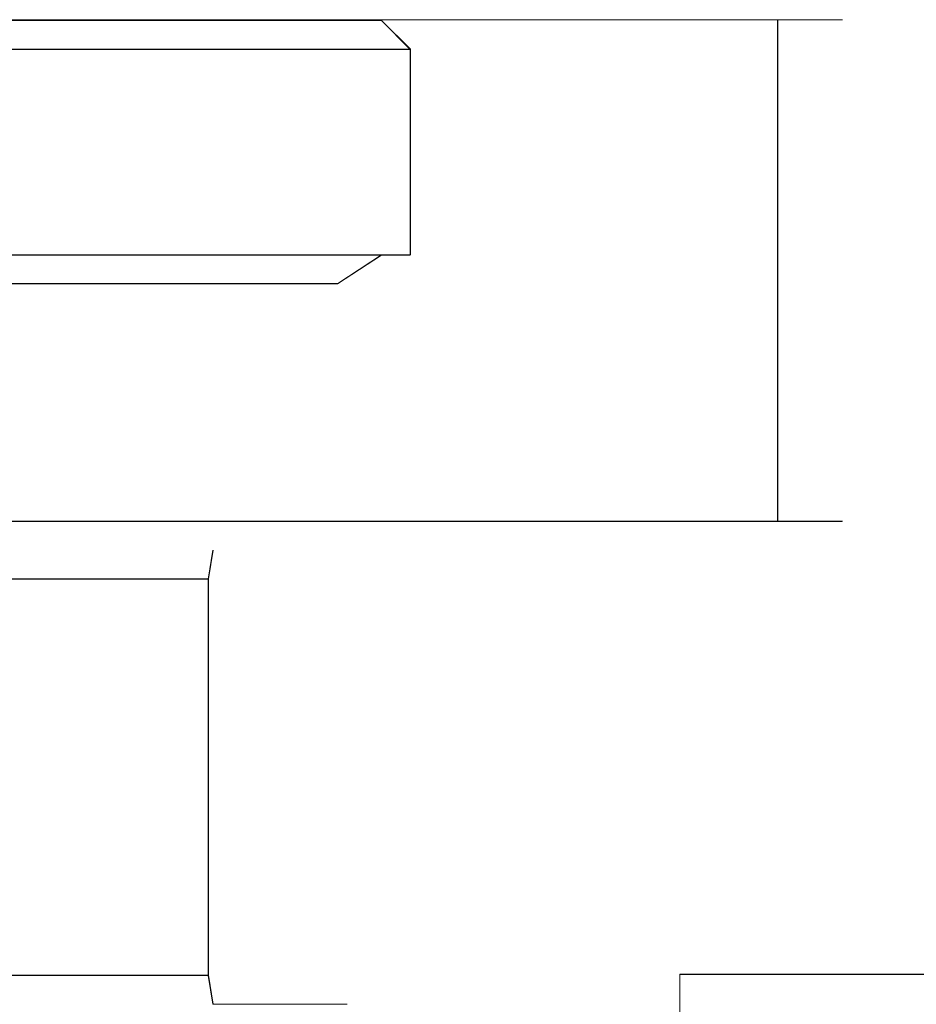
# Model space of a CAD drawing. Extents: x -183 to 120, y -561 to 0.
# Drawn here: x -70 to -39, y -34 to 0 of the extents above; entities that cross this region are included whole.
import ezdxf

# ---------------------------------------------------------------- set-up
doc = ezdxf.new("R2010")
doc.units = 0
doc.header["$LTSCALE"] = 500
doc.header["$MEASUREMENT"] = 0
doc.layers.add('DWXOUTLINES', color=7, linetype='Continuous')
doc.layers.add('FERRO_CHROM', color=7, linetype='Continuous')

msp = doc.modelspace()

# ---------------------------------------------------------------- linework, layer by layer
at = {"layer": 'DWXOUTLINES', "color": 0, "lineweight": 0}
for p, q in [((-57.51, 0.02, 1026.02), (-117.92, 0.02, 1026.02)), ((-102.45, 0.05, 33.38), (-49.17, 0.05, 33.96)), ((-43.77, 0.05, 31.72), (-102.45, 0.05, 33.38)), ((-99.52, 0.05, -30.37), (-46.25, 0.05, -29.79)), ((-99.52, 0.05, -30.37), (-49.17, 0.05, -30.37)), ((-56.51, -0.97, 1026.02), (-57.51, 0.02, 1026.02)), ((-46.25, 0.05, 33.38), (-49.17, 0.05, 33.96)), ((-49.17, 0.05, -30.37), (-43.77, 0.05, -28.14)), ((-42.11, 0.05, 29.24), (-46.25, 0.05, 33.38)), ((-42.11, 0.05, -25.66), (-43.77, 0.05, 31.72)), ((-43.77, -17.34, 31.72), (-43.77, 0.05, 31.72)), ((-43.77, 0.05, -28.14), (-41.53, 0.05, -22.73)), ((-43.77, -17.34, -28.14), (-43.77, 0.05, -28.14)), ((-41.53, 0.05, -22.73), (-42.11, 0.05, 29.24)), ((-57.51, -0.97, 968.3), (-117.92, -0.97, 968.3)), ((-56.51, -0.97, 969.3), (-57.51, -0.97, 968.3)), ((-56.51, -0.97, 1026.02), (-56.51, -8.1, 1026.02)), ((-56.51, -0.97, 969.3), (-56.51, -8.1, 969.3)), ((-56.51, -0.97, 1026.02), (-56.51, -0.97, 969.3)), ((-117.92, -8.1, 968.3), (-57.51, -8.1, 968.3)), ((-57.51, -8.1, 1027.02), (-59.03, -9.1, 1026.02)), ((-56.51, -8.1, 969.3), (-57.51, -8.1, 968.3)), ((-56.51, -8.1, 1026.02), (-57.51, -8.1, 1027.02)), ((-56.51, -8.1, 969.3), (-56.51, -8.1, 1026.02)), ((-59.03, -9.1, 1026.02), (-74.44, -9.1, 1011.52)), ((-102.45, -17.34, 33.38), (-49.17, -17.34, 33.96)), ((-49.17, -17.34, -30.37), (-99.52, -17.34, -30.37)), ((-46.25, -17.34, 33.38), (-49.17, -17.34, 33.96)), ((-49.17, -17.34, -30.37), (-43.77, -17.34, -28.14)), ((-42.11, -17.34, 29.24), (-46.25, -17.34, 33.38)), ((-41.53, -17.34, -22.73), (-43.77, -17.34, -28.14)), ((-41.53, -17.34, -22.73), (-42.11, -17.34, 29.24)), ((-63.35, -18.34, 11.22), (-63.51, -19.34, 12.37)), ((-63.35, -18.34, -11.25), (-63.51, -19.34, -12.39)), ((-63.35, -18.34, 11.22), (-63.35, -18.34, -11.25)), ((-63.51, -19.34, 12.37), (-73.67, -19.34, 16.58)), ((-73.67, -19.34, -16.6), (-63.51, -19.34, -12.39)), ((-63.51, -19.34, 12.37), (-63.51, -33.08, 12.37)), ((-63.51, -33.08, -12.39), (-63.51, -19.34, -12.39)), ((-63.51, -33.08, 12.37), (-73.67, -33.08, 16.58)), ((-73.67, -33.08, -16.6), (-63.51, -33.08, -12.39)), ((-63.35, -34.08, 11.22), (-63.51, -33.08, 12.37)), ((-63.35, -34.08, -11.25), (-63.51, -33.08, -12.39)), ((-47.17, -33.04, 636.88), (-47.17, -72.68, 630.17)), ((-47.17, -33.04, 636.88), (-47.17, -37.33, 662.18)), ((-10.97, -33.04, 636.88), (-47.17, -33.04, 636.88)), ((-58.7, -34.08, -0.01), (-63.35, -34.08, -11.25)), ((-63.35, -34.08, 11.22), (-58.7, -34.08, -0.01))]:
    msp.add_line(p, q, dxfattribs=at)
at = {"layer": 'FERRO_CHROM', "lineweight": 0}
for points, invisible_edges in [([(-117.926, 0.02, 969.301), (-117.926, 0.02, 1026.024), (-57.516, 0.02, 1026.024), (-57.516, 0.02, 969.301)], 13), ([(-57.516, -0.98, 968.301), (-117.926, -0.98, 968.301), (-117.926, 0.02, 969.301), (-57.516, 0.02, 969.301)], 15), ([(-117.926, -0.98, 1027.024), (-57.516, -0.98, 1027.024), (-57.516, 0.02, 1026.024), (-117.926, 0.02, 1026.024)], 15), ([(-99.535, 0.049, -30.384), (-107.177, 0.049, -22.742), (-42.124, 0.049, -25.667), (-99.535, 0.049, -30.384)], 15), ([(-107.177, 0.049, -22.742), (-102.459, 0.049, 33.376), (-42.124, 0.049, -25.667), (-107.177, 0.049, -22.742)], 15), ([(-99.535, 0.049, 33.958), (-49.184, 0.049, 33.958), (-102.459, 0.049, 33.376), (-99.535, 0.049, 33.958)], 10), ([(-49.184, 0.049, 33.958), (-43.781, 0.049, 31.72), (-102.459, 0.049, 33.376), (-49.184, 0.049, 33.958)], 13), ([(-43.781, 0.049, 31.72), (-42.124, 0.049, -25.667), (-102.459, 0.049, 33.376), (-43.781, 0.049, 31.72)], 15), ([(-49.184, 0.049, -30.384), (-99.535, 0.049, -30.384), (-46.26, 0.049, -29.802), (-49.184, 0.049, -30.384)], 8), ([(-46.26, 0.049, -29.802), (-99.535, 0.049, -30.384), (-42.124, 0.049, -25.667), (-46.26, 0.049, -29.802)], 15), ([(-49.184, -17.347, 33.958), (-49.184, 0.049, 33.958), (-99.535, 0.049, 33.958), (-99.535, -17.347, 33.958)], 7), ([(-99.535, -17.347, -30.384), (-99.535, 0.049, -30.384), (-49.184, 0.049, -30.384), (-49.184, -17.347, -30.384)], 7), ([(-57.516, 0.02, 969.301), (-56.516, -0.98, 969.301), (-57.516, -0.98, 968.301), (-57.516, 0.02, 969.301)], 13), ([(-56.516, -0.98, 1026.024), (-57.516, 0.02, 1026.024), (-57.516, -0.98, 1027.024), (-56.516, -0.98, 1026.024)], 14), ([(-56.516, -0.98, 1026.024), (-56.516, -0.98, 969.301), (-57.516, 0.02, 969.301), (-57.516, 0.02, 1026.024)], 15), ([(-46.26, 0.049, 33.376), (-43.781, 0.049, 31.72), (-49.184, 0.049, 33.958), (-46.26, 0.049, 33.376)], 10), ([(-49.184, -17.347, 33.958), (-46.26, -17.347, 33.376), (-46.26, 0.049, 33.376), (-49.184, 0.049, 33.958)], 14), ([(-49.184, 0.049, -30.384), (-46.26, 0.049, -29.802), (-46.26, -17.347, -29.802), (-49.184, -17.347, -30.384)], 11), ([(-43.781, 0.049, -28.146), (-46.26, 0.049, -29.802), (-42.124, 0.049, -25.667), (-43.781, 0.049, -28.146)], 10), ([(-46.26, -17.347, 33.376), (-43.781, -17.347, 31.72), (-43.781, 0.049, 31.72), (-46.26, 0.049, 33.376)], 12), ([(-46.26, 0.049, -29.802), (-43.781, 0.049, -28.146), (-43.781, -17.347, -28.146), (-46.26, -17.347, -29.802)], 11), ([(-42.124, 0.049, 29.24), (-41.542, 0.049, 26.316), (-43.781, 0.049, 31.72), (-42.124, 0.049, 29.24)], 10), ([(-41.542, 0.049, 26.316), (-42.124, 0.049, -25.667), (-43.781, 0.049, 31.72), (-41.542, 0.049, 26.316)], 13), ([(-43.781, 0.049, -28.146), (-42.124, 0.049, -25.667), (-42.124, -17.347, -25.667), (-43.781, -17.347, -28.146)], 3), ([(-43.781, -17.347, 31.72), (-42.124, -17.347, 29.24), (-42.124, 0.049, 29.24), (-43.781, 0.049, 31.72)], 14), ([(-41.542, 0.049, -22.742), (-42.124, 0.049, -25.667), (-41.542, 0.049, 26.316), (-41.542, 0.049, -22.742)], 10), ([(-42.124, -17.347, 29.24), (-41.542, -17.347, 26.316), (-41.542, 0.049, 26.316), (-42.124, 0.049, 29.24)], 14), ([(-42.124, 0.049, -25.667), (-41.542, 0.049, -22.742), (-41.542, -17.347, -22.742), (-42.124, -17.347, -25.667)], 11), ([(-41.542, 0.049, 26.316), (-41.542, -17.347, 26.316), (-41.542, -17.347, -22.742), (-41.542, 0.049, -22.742)], 13), ([(-57.516, -8.111, 968.301), (-117.926, -8.111, 968.301), (-117.926, -0.98, 968.301), (-57.516, -0.98, 968.301)], 10), ([(-117.926, -8.111, 1027.024), (-57.516, -8.111, 1027.024), (-57.516, -0.98, 1027.024), (-117.926, -0.98, 1027.024)], 15), ([(-57.516, -8.111, 968.301), (-57.516, -0.98, 968.301), (-56.516, -0.98, 969.301), (-56.516, -8.111, 969.301)], 15), ([(-57.516, -0.98, 1027.024), (-57.516, -8.111, 1027.024), (-56.516, -8.111, 1026.024), (-56.516, -0.98, 1026.024)], 15), ([(-59.038, -9.111, 969.301), (-116.403, -9.111, 969.301), (-117.926, -8.111, 968.301), (-57.516, -8.111, 968.301)], 15), ([(-116.403, -9.111, 1026.024), (-59.038, -9.111, 1026.024), (-57.516, -8.111, 1027.024), (-117.926, -8.111, 1027.024)], 15), ([(-57.516, -8.111, 968.301), (-56.516, -8.111, 969.301), (-57.516, -9.111, 970.615), (-59.038, -9.111, 969.301)], 14), ([(-57.516, -8.111, 1027.024), (-59.038, -9.111, 1026.024), (-57.516, -9.111, 1024.709), (-56.516, -8.111, 1026.024)], 6), ([(-57.516, -9.111, 1024.709), (-57.516, -9.111, 970.615), (-56.516, -8.111, 969.301), (-56.516, -8.111, 1026.024)], 15), ([(-74.454, -9.111, 983.806), (-100.988, -9.111, 983.806), (-116.403, -9.111, 969.301), (-59.038, -9.111, 969.301)], 15), ([(-100.988, -9.111, 1011.518), (-74.454, -9.111, 1011.518), (-59.038, -9.111, 1026.024), (-116.403, -9.111, 1026.024)], 5), ([(-73.058, -9.111, 1010.086), (-57.516, -9.111, 1024.709), (-59.038, -9.111, 1026.024), (-74.454, -9.111, 1011.518)], 15), ([(-57.516, -9.111, 970.615), (-73.058, -9.111, 985.238), (-74.454, -9.111, 983.806), (-59.038, -9.111, 969.301)], 15), ([(-73.058, -9.111, 1010.086), (-73.058, -9.111, 985.238), (-57.516, -9.111, 970.615), (-57.516, -9.111, 1024.709)], 15), ([(-49.184, -17.347, 33.958), (-99.535, -17.347, 33.958), (-99.436, -18.347, 32.958), (-49.283, -18.347, 32.958)], 15), ([(-99.535, -17.347, -30.384), (-49.184, -17.347, -30.384), (-49.283, -18.347, -29.384), (-99.436, -18.347, -29.384)], 15), ([(-46.26, -17.347, 33.376), (-49.184, -17.347, 33.958), (-49.283, -18.347, 32.958), (-46.65, -18.347, 32.434)], 15), ([(-49.184, -17.347, -30.384), (-46.26, -17.347, -29.802), (-46.65, -18.347, -28.86), (-49.283, -18.347, -29.384)], 15), ([(-43.781, -17.347, 31.72), (-46.26, -17.347, 33.376), (-46.65, -18.347, 32.434), (-44.501, -18.347, 30.999)], 15), ([(-46.26, -17.347, -29.802), (-43.781, -17.347, -28.146), (-44.501, -18.347, -27.425), (-46.65, -18.347, -28.86)], 15), ([(-42.124, -17.347, 29.24), (-43.781, -17.347, 31.72), (-44.501, -18.347, 30.999), (-43.066, -18.347, 28.85)], 15), ([(-43.781, -17.347, -28.146), (-42.124, -17.347, -25.667), (-43.066, -18.347, -25.276), (-44.501, -18.347, -27.425)], 15), ([(-41.542, -17.347, 26.316), (-42.124, -17.347, 29.24), (-43.066, -18.347, 28.85), (-42.542, -18.347, 26.218)], 15), ([(-42.124, -17.347, -25.667), (-41.542, -17.347, -22.742), (-42.542, -18.347, -22.644), (-43.066, -18.347, -25.276)], 15), ([(-41.542, -17.347, -22.742), (-41.542, -17.347, 26.316), (-42.542, -18.347, 26.218), (-42.542, -18.347, -22.644)], 15), ([(-102.069, -18.347, -28.86), (-49.283, -18.347, -29.384), (-105.653, -18.347, -25.276), (-102.069, -18.347, -28.86)], 15), ([(-104.218, -18.347, 30.999), (-105.653, -18.347, -25.276), (-46.65, -18.347, 32.434), (-104.218, -18.347, 30.999)], 15), ([(-49.283, -18.347, -29.384), (-42.542, -18.347, -22.644), (-105.653, -18.347, -25.276), (-49.283, -18.347, -29.384)], 15), ([(-42.542, -18.347, -22.644), (-46.65, -18.347, 32.434), (-105.653, -18.347, -25.276), (-42.542, -18.347, -22.644)], 15), ([(-99.436, -18.347, 32.958), (-104.218, -18.347, 30.999), (-46.65, -18.347, 32.434), (-99.436, -18.347, 32.958)], 15), ([(-99.436, -18.347, -29.384), (-49.283, -18.347, -29.384), (-102.069, -18.347, -28.86), (-99.436, -18.347, -29.384)], 15), ([(-49.283, -18.347, 32.958), (-99.436, -18.347, 32.958), (-46.65, -18.347, 32.434), (-49.283, -18.347, 32.958)], 15), ([(-74.603, -18.347, -15.911), (-85.843, -18.347, -11.256), (-63.363, -18.347, -11.256), (-74.603, -18.347, -15.911)], 15), ([(-74.603, -18.347, 15.879), (-63.363, -18.347, 11.224), (-85.843, -18.347, 11.224), (-74.603, -18.347, 15.879)], 15), ([(-63.363, -18.347, -11.256), (-85.843, -18.347, -11.256), (-63.363, -18.347, 11.224), (-63.363, -18.347, -11.256)], 15), ([(-85.843, -18.347, 11.224), (-63.363, -18.347, 11.224), (-85.843, -18.347, -11.256), (-85.843, -18.347, 11.224)], 15), ([(-63.522, -19.347, -12.404), (-73.679, -19.347, -16.611), (-74.603, -18.347, -15.911), (-63.363, -18.347, -11.256)], 15), ([(-73.679, -19.347, 16.579), (-63.522, -19.347, 12.372), (-63.363, -18.347, 11.224), (-74.603, -18.347, 15.879)], 15), ([(-62.215, -19.347, -11.097), (-63.522, -19.347, -12.404), (-63.363, -18.347, -11.256), (-62.215, -19.347, -11.097)], 13), ([(-63.522, -19.347, 12.372), (-62.215, -19.347, 11.065), (-63.363, -18.347, 11.224), (-63.522, -19.347, 12.372)], 11), ([(-63.363, -18.347, -11.256), (-58.708, -18.347, -0.016), (-58.008, -19.347, -0.94), (-62.215, -19.347, -11.097)], 15), ([(-58.708, -18.347, -0.016), (-63.363, -18.347, 11.224), (-62.215, -19.347, 11.065), (-58.008, -19.347, 0.908)], 15), ([(-58.708, -18.347, -0.016), (-63.363, -18.347, -11.256), (-63.363, -18.347, 11.224), (-58.708, -18.347, -0.016)], 13), ([(-58.008, -19.347, 0.908), (-58.008, -19.347, -0.94), (-58.708, -18.347, -0.016), (-58.008, -19.347, 0.908)], 15), ([(-46.65, -18.347, -28.86), (-44.501, -18.347, -27.425), (-49.283, -18.347, -29.384), (-46.65, -18.347, -28.86)], 15), ([(-44.501, -18.347, -27.425), (-42.542, -18.347, -22.644), (-49.283, -18.347, -29.384), (-44.501, -18.347, -27.425)], 15), ([(-44.501, -18.347, 30.999), (-46.65, -18.347, 32.434), (-43.066, -18.347, 28.85), (-44.501, -18.347, 30.999)], 15), ([(-43.066, -18.347, 28.85), (-46.65, -18.347, 32.434), (-42.542, -18.347, -22.644), (-43.066, -18.347, 28.85)], 15), ([(-43.066, -18.347, -25.276), (-42.542, -18.347, -22.644), (-44.501, -18.347, -27.425), (-43.066, -18.347, -25.276)], 15), ([(-42.542, -18.347, 26.218), (-43.066, -18.347, 28.85), (-42.542, -18.347, -22.644), (-42.542, -18.347, 26.218)], 15), ([(-73.679, -19.347, 16.579), (-73.679, -33.086, 16.579), (-63.522, -33.086, 12.372), (-63.522, -19.347, 12.372)], 1), ([(-63.522, -19.347, -12.404), (-63.522, -33.086, -12.404), (-73.679, -33.086, -16.611), (-73.679, -19.347, -16.611)], 4), ([(-63.522, -33.086, -12.404), (-63.522, -19.347, -12.404), (-62.215, -19.347, -11.097), (-62.215, -33.086, -11.097)], 15), ([(-62.215, -33.086, 11.065), (-62.215, -19.347, 11.065), (-63.522, -19.347, 12.372), (-63.522, -33.086, 12.372)], 15), ([(-62.215, -19.347, 11.065), (-62.215, -33.086, 11.065), (-58.008, -33.086, 0.908), (-58.008, -19.347, 0.908)], 15), ([(-58.008, -19.347, -0.94), (-58.008, -33.086, -0.94), (-62.215, -33.086, -11.097), (-62.215, -19.347, -11.097)], 15), ([(-58.008, -19.347, 0.908), (-58.008, -33.086, 0.908), (-58.008, -33.086, -0.94), (-58.008, -19.347, -0.94)], 15), ([(-73.679, -33.086, -16.611), (-63.522, -33.086, -12.404), (-63.363, -34.086, -11.256), (-74.603, -34.086, -15.911)], 15), ([(-63.522, -33.086, 12.372), (-73.679, -33.086, 16.579), (-74.603, -34.086, 15.879), (-63.363, -34.086, 11.224)], 15), ([(-63.522, -33.086, -12.404), (-62.215, -33.086, -11.097), (-63.363, -34.086, -11.256), (-63.522, -33.086, -12.404)], 11), ([(-62.215, -33.086, 11.065), (-63.522, -33.086, 12.372), (-63.363, -34.086, 11.224), (-62.215, -33.086, 11.065)], 13), ([(-62.215, -33.086, -11.097), (-58.008, -33.086, -0.94), (-58.708, -34.086, -0.016), (-63.363, -34.086, -11.256)], 15), ([(-58.008, -33.086, 0.908), (-62.215, -33.086, 11.065), (-63.363, -34.086, 11.224), (-58.708, -34.086, -0.016)], 15), ([(-58.008, -33.086, -0.94), (-58.008, -33.086, 0.908), (-58.708, -34.086, -0.016), (-58.008, -33.086, -0.94)], 15), ([(-47.176, -37.336, 662.182), (-47.176, -33.051, 636.882), (-47.176, -40.978, 635.539), (-47.176, -45.264, 660.839)], 4), ([(-47.176, -40.978, 635.539), (-47.176, -33.051, 636.882), (-36.267, -33.051, 636.882), (-32.62, -42.368, 635.304)], 13), ([(-47.176, -33.051, 636.882), (-47.176, -37.336, 662.182), (-36.267, -37.336, 662.182), (-36.267, -33.051, 636.882)], 15), ([(-63.363, -34.086, -11.256), (-58.708, -34.086, -0.016), (-74.603, -34.086, -15.911), (-63.363, -34.086, -11.256)], 14), ([(-63.363, -34.086, 11.224), (-74.603, -34.086, 15.879), (-58.708, -34.086, -0.016), (-63.363, -34.086, 11.224)], 11), ([(-58.708, -34.086, -0.016), (-74.603, -34.086, 15.879), (-74.603, -34.086, -15.911), (-58.708, -34.086, -0.016)], 15)]:
    msp.add_3dface(points, dxfattribs=dict(at, invisible_edges=invisible_edges))
msp.add_3dface([(-56.516, -8.111, 1026.024), (-56.516, -8.111, 969.301), (-56.516, -0.98, 969.301), (-56.516, -0.98, 1026.024)], dxfattribs=at)

doc.saveas('drawing.dxf')
